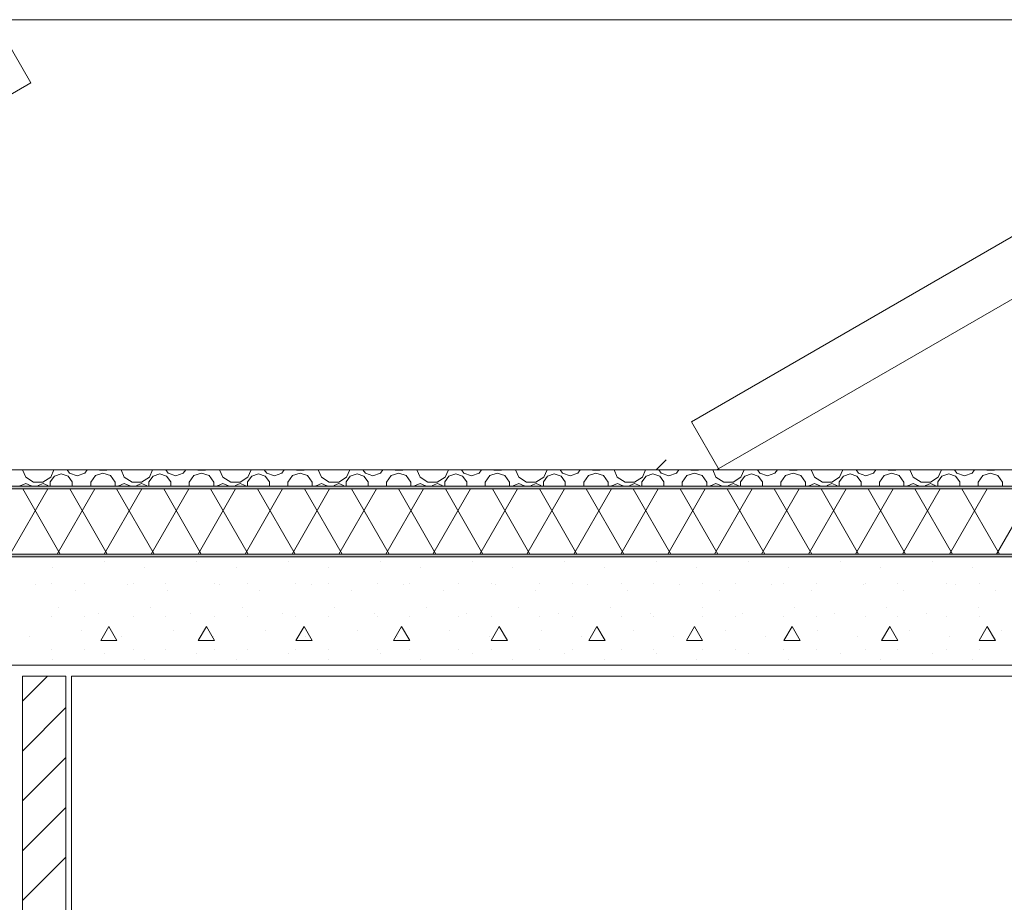
# Model space of a CAD drawing. Extents: x 2506129 to 2506520, y 4550998 to 4551331.
# Drawn here: x 2506177 to 2506179, y 4551108 to 4551110 of the extents above; entities that cross this region are included whole.
import ezdxf

# ---------------------------------------------------------------- set-up
doc = ezdxf.new("R2010")
doc.units = 0
doc.header["$MEASUREMENT"] = 0
doc.layers.get('0').update_dxf_attribs({"linetype": 'CONTINUOUS', "lineweight": 5})

# ---------------------------------------------------------------- blocks, each defined once
blk = doc.blocks.new('A$C71DD4CE7')
at = {"color": 5, "linetype": 'Continuous'}
for p, q in [((0.0003, 0.0887), (1.2321, 0.8)), ((0.0003, 0.0887), (1.2322, 0.8)), ((1.2321, 0.8), (1.2822, 0.7134)), ((0.0466, 0), (1.2822, 0.7134)), ((0.0515, 0), (0.0003, 0.0887))]:
    blk.add_line(p, q, dxfattribs=at)

msp = doc.modelspace()

# ---------------------------------------------------------------- hatches: boundary and pattern name
for points in [[(2506184.9124, 4551109.1239), (2506184.9124, 4551109.1289), (2506166.2373, 4551109.1289), (2506166.2373, 4551109.1239)], [(2506184.9124, 4551108.9989), (2506184.9124, 4551109.0039), (2506166.2373, 4551109.0039), (2506166.2373, 4551108.9989)]]:
    msp.add_hatch(color=7).paths.add_polyline_path(points, flags=0)

# ---------------------------------------------------------------- linework, layer by layer
at = {"color": 7}
for p, q in [((2506184.8874, 4551109.9889), (2506168.3886, 4551109.9889)), ((2506177.871, 4551109.1589), (2506177.8895, 4551109.1774)), ((2506166.2373, 4551109.1589), (2506184.9124, 4551109.1589)), ((2506175.0749, 4551109.1589), (2506177.6385, 4551109.1589)), ((2506176.7021, 4551109.1589), (2506176.7081, 4551109.1459)), ((2506176.7543, 4551109.1459), (2506176.7603, 4551109.1589)), ((2506176.7737, 4551109.1517), (2506176.7612, 4551109.1477)), ((2506176.7862, 4551109.1477), (2506176.7737, 4551109.1517)), ((2506176.7845, 4551109.1589), (2506176.789, 4551109.1528)), ((2506176.789, 4551109.1528), (2506176.803, 4551109.1483)), ((2506176.803, 4551109.1483), (2506176.817, 4551109.1528)), ((2506176.817, 4551109.1528), (2506176.8214, 4551109.1589)), ((2506176.8505, 4551109.153), (2506176.8366, 4551109.1485)), ((2506176.844, 4551109.1589), (2506176.8444, 4551109.1585)), ((2506176.8444, 4551109.1585), (2506176.8575, 4551109.1585)), ((2506176.8644, 4551109.1485), (2506176.8505, 4551109.153)), ((2506176.8575, 4551109.1585), (2506176.858, 4551109.1589)), ((2506176.8839, 4551109.1589), (2506176.8899, 4551109.1459)), ((2506176.9362, 4551109.1459), (2506176.9421, 4551109.1589)), ((2506176.9556, 4551109.1517), (2506176.9431, 4551109.1477)), ((2506176.9681, 4551109.1477), (2506176.9556, 4551109.1517)), ((2506176.9664, 4551109.1589), (2506176.9708, 4551109.1528)), ((2506176.9708, 4551109.1528), (2506176.9848, 4551109.1483)), ((2506176.9848, 4551109.1483), (2506176.9988, 4551109.1528)), ((2506176.9988, 4551109.1528), (2506177.0033, 4551109.1589)), ((2506177.0323, 4551109.153), (2506177.0184, 4551109.1485)), ((2506177.0258, 4551109.1589), (2506177.0263, 4551109.1585)), ((2506177.0263, 4551109.1585), (2506177.0394, 4551109.1585)), ((2506177.0462, 4551109.1485), (2506177.0323, 4551109.153)), ((2506177.0394, 4551109.1585), (2506177.0399, 4551109.1589)), ((2506177.0658, 4551109.1589), (2506177.0718, 4551109.1459)), ((2506177.118, 4551109.1459), (2506177.124, 4551109.1589)), ((2506177.1374, 4551109.1517), (2506177.1249, 4551109.1477)), ((2506177.15, 4551109.1477), (2506177.1374, 4551109.1517)), ((2506177.1482, 4551109.1589), (2506177.1527, 4551109.1528)), ((2506177.1527, 4551109.1528), (2506177.1667, 4551109.1483)), ((2506177.1667, 4551109.1483), (2506177.1807, 4551109.1528)), ((2506177.1807, 4551109.1528), (2506177.1851, 4551109.1589)), ((2506177.2142, 4551109.153), (2506177.2003, 4551109.1485)), ((2506177.2077, 4551109.1589), (2506177.2081, 4551109.1585)), ((2506177.2081, 4551109.1585), (2506177.2213, 4551109.1585)), ((2506177.2281, 4551109.1485), (2506177.2142, 4551109.153)), ((2506177.2213, 4551109.1585), (2506177.2217, 4551109.1589)), ((2506177.2477, 4551109.1589), (2506177.2536, 4551109.1459)), ((2506177.2999, 4551109.1459), (2506177.3058, 4551109.1589)), ((2506177.3193, 4551109.1517), (2506177.3068, 4551109.1477)), ((2506177.3318, 4551109.1477), (2506177.3193, 4551109.1517)), ((2506177.3301, 4551109.1589), (2506177.3345, 4551109.1528)), ((2506177.3345, 4551109.1528), (2506177.3485, 4551109.1483)), ((2506177.3485, 4551109.1483), (2506177.3626, 4551109.1528)), ((2506177.3626, 4551109.1528), (2506177.367, 4551109.1589)), ((2506177.396, 4551109.153), (2506177.3821, 4551109.1485)), ((2506177.3895, 4551109.1589), (2506177.39, 4551109.1585)), ((2506177.39, 4551109.1585), (2506177.4031, 4551109.1585)), ((2506177.4099, 4551109.1485), (2506177.396, 4551109.153)), ((2506177.4031, 4551109.1585), (2506177.4036, 4551109.1589)), ((2506177.4295, 4551109.1589), (2506177.4355, 4551109.1459)), ((2506177.4817, 4551109.1459), (2506177.4877, 4551109.1589)), ((2506177.5012, 4551109.1517), (2506177.4887, 4551109.1477)), ((2506177.5137, 4551109.1477), (2506177.5012, 4551109.1517)), ((2506177.5119, 4551109.1589), (2506177.5164, 4551109.1528)), ((2506177.5164, 4551109.1528), (2506177.5304, 4551109.1483)), ((2506177.5304, 4551109.1483), (2506177.5444, 4551109.1528)), ((2506177.5444, 4551109.1528), (2506177.5488, 4551109.1589)), ((2506177.5779, 4551109.153), (2506177.564, 4551109.1485)), ((2506177.5714, 4551109.1589), (2506177.5718, 4551109.1585)), ((2506177.5718, 4551109.1585), (2506177.585, 4551109.1585)), ((2506177.5918, 4551109.1485), (2506177.5779, 4551109.153)), ((2506177.585, 4551109.1585), (2506177.5854, 4551109.1589)), ((2506177.6114, 4551109.1589), (2506177.6173, 4551109.1459)), ((2506177.6385, 4551109.1589), (2506177.6395, 4551109.1589)), ((2506177.6395, 4551109.1589), (2506177.6385, 4551109.1589)), ((2506177.6395, 4551109.1589), (2506177.8895, 4551109.1589)), ((2506177.6636, 4551109.1459), (2506177.6696, 4551109.1589)), ((2506177.683, 4551109.1517), (2506177.6705, 4551109.1477)), ((2506177.6955, 4551109.1477), (2506177.683, 4551109.1517)), ((2506177.6938, 4551109.1589), (2506177.6982, 4551109.1528)), ((2506177.6982, 4551109.1528), (2506177.7122, 4551109.1483)), ((2506177.7122, 4551109.1483), (2506177.7263, 4551109.1528)), ((2506177.7263, 4551109.1528), (2506177.7307, 4551109.1589)), ((2506177.7597, 4551109.153), (2506177.7458, 4551109.1485)), ((2506177.7532, 4551109.1589), (2506177.7537, 4551109.1585)), ((2506177.7537, 4551109.1585), (2506177.7668, 4551109.1585)), ((2506177.7737, 4551109.1485), (2506177.7597, 4551109.153)), ((2506177.7668, 4551109.1585), (2506177.7673, 4551109.1589)), ((2506177.7932, 4551109.1589), (2506177.7992, 4551109.1459)), ((2506177.8454, 4551109.1459), (2506177.8514, 4551109.1589)), ((2506177.8649, 4551109.1517), (2506177.8524, 4551109.1477)), ((2506177.8774, 4551109.1477), (2506177.8649, 4551109.1517)), ((2506177.8757, 4551109.1589), (2506177.8801, 4551109.1528)), ((2506177.8801, 4551109.1528), (2506177.8941, 4551109.1483)), ((2506177.8895, 4551109.1589), (2506180.671, 4551109.1589)), ((2506177.8941, 4551109.1483), (2506177.9081, 4551109.1528)), ((2506177.9081, 4551109.1528), (2506177.9125, 4551109.1589)), ((2506177.9416, 4551109.153), (2506177.9277, 4551109.1485)), ((2506177.9351, 4551109.1589), (2506177.9356, 4551109.1585)), ((2506177.9356, 4551109.1585), (2506177.9487, 4551109.1585)), ((2506177.9555, 4551109.1485), (2506177.9416, 4551109.153)), ((2506177.9487, 4551109.1585), (2506177.9492, 4551109.1589)), ((2506177.9751, 4551109.1589), (2506177.981, 4551109.1459)), ((2506178.0273, 4551109.1459), (2506178.0333, 4551109.1589)), ((2506178.0467, 4551109.1517), (2506178.0342, 4551109.1477)), ((2506178.0592, 4551109.1477), (2506178.0467, 4551109.1517)), ((2506178.0575, 4551109.1589), (2506178.0619, 4551109.1528)), ((2506178.0619, 4551109.1528), (2506178.0759, 4551109.1483)), ((2506178.0759, 4551109.1483), (2506178.09, 4551109.1528)), ((2506178.09, 4551109.1528), (2506178.0944, 4551109.1589)), ((2506178.1235, 4551109.153), (2506178.1096, 4551109.1485)), ((2506178.1169, 4551109.1589), (2506178.1174, 4551109.1585)), ((2506178.1174, 4551109.1585), (2506178.1305, 4551109.1585)), ((2506178.1374, 4551109.1485), (2506178.1235, 4551109.153)), ((2506178.1305, 4551109.1585), (2506178.131, 4551109.1589)), ((2506178.1569, 4551109.1589), (2506178.1629, 4551109.1459)), ((2506178.2092, 4551109.1459), (2506178.2151, 4551109.1589)), ((2506178.2286, 4551109.1517), (2506178.2161, 4551109.1477)), ((2506178.2411, 4551109.1477), (2506178.2286, 4551109.1517)), ((2506178.2394, 4551109.1589), (2506178.2438, 4551109.1528)), ((2506178.2438, 4551109.1528), (2506178.2578, 4551109.1483)), ((2506178.2578, 4551109.1483), (2506178.2718, 4551109.1528)), ((2506178.2718, 4551109.1528), (2506178.2762, 4551109.1589)), ((2506178.3053, 4551109.153), (2506178.2914, 4551109.1485)), ((2506178.2988, 4551109.1589), (2506178.2993, 4551109.1585)), ((2506178.2993, 4551109.1585), (2506178.3124, 4551109.1585)), ((2506178.3192, 4551109.1485), (2506178.3053, 4551109.153)), ((2506178.3124, 4551109.1585), (2506178.3129, 4551109.1589)), ((2506178.3388, 4551109.1589), (2506178.3447, 4551109.1459)), ((2506178.391, 4551109.1459), (2506178.397, 4551109.1589)), ((2506178.4104, 4551109.1517), (2506178.3979, 4551109.1477)), ((2506178.4229, 4551109.1477), (2506178.4104, 4551109.1517)), ((2506178.4212, 4551109.1589), (2506178.4256, 4551109.1528)), ((2506178.4256, 4551109.1528), (2506178.4397, 4551109.1483)), ((2506178.4397, 4551109.1483), (2506178.4537, 4551109.1528)), ((2506178.4537, 4551109.1528), (2506178.4581, 4551109.1589)), ((2506178.4872, 4551109.153), (2506178.4733, 4551109.1485)), ((2506178.4806, 4551109.1589), (2506178.4811, 4551109.1585)), ((2506178.4811, 4551109.1585), (2506178.4942, 4551109.1585)), ((2506178.5011, 4551109.1485), (2506178.4872, 4551109.153)), ((2506178.4942, 4551109.1585), (2506178.4947, 4551109.1589)), ((2506176.7081, 4551109.1341), (2506176.698, 4551109.1299)), ((2506176.7081, 4551109.1459), (2506176.7226, 4551109.1365)), ((2506176.7182, 4551109.1299), (2506176.7081, 4551109.1341)), ((2506176.7226, 4551109.1365), (2506176.7398, 4551109.1365)), ((2506176.7401, 4551109.1341), (2506176.7312, 4551109.1305)), ((2506176.7398, 4551109.1365), (2506176.7543, 4551109.1459)), ((2506176.7489, 4551109.1305), (2506176.7401, 4551109.1341)), ((2506176.7612, 4551109.1477), (2506176.7535, 4551109.137)), ((2506176.7535, 4551109.137), (2506176.7535, 4551109.1289)), ((2506176.794, 4551109.137), (2506176.7862, 4551109.1477)), ((2506176.794, 4551109.1289), (2506176.794, 4551109.137)), ((2506176.8366, 4551109.1485), (2506176.828, 4551109.1367)), ((2506176.828, 4551109.1367), (2506176.828, 4551109.1289)), ((2506176.873, 4551109.1367), (2506176.8644, 4551109.1485)), ((2506176.873, 4551109.1289), (2506176.873, 4551109.1367)), ((2506176.89, 4551109.1341), (2506176.8799, 4551109.1299)), ((2506176.8899, 4551109.1459), (2506176.9044, 4551109.1365)), ((2506176.9001, 4551109.1299), (2506176.89, 4551109.1341)), ((2506176.9044, 4551109.1365), (2506176.9217, 4551109.1365)), ((2506176.9219, 4551109.1341), (2506176.913, 4551109.1305)), ((2506176.9217, 4551109.1365), (2506176.9362, 4551109.1459)), ((2506176.9308, 4551109.1305), (2506176.9219, 4551109.1341)), ((2506176.9431, 4551109.1477), (2506176.9354, 4551109.137)), ((2506176.9354, 4551109.137), (2506176.9354, 4551109.1289)), ((2506176.9758, 4551109.137), (2506176.9681, 4551109.1477)), ((2506176.9758, 4551109.1289), (2506176.9758, 4551109.137)), ((2506177.0184, 4551109.1485), (2506177.0098, 4551109.1367)), ((2506177.0098, 4551109.1367), (2506177.0098, 4551109.1289)), ((2506177.0548, 4551109.1367), (2506177.0462, 4551109.1485)), ((2506177.0548, 4551109.1289), (2506177.0548, 4551109.1367)), ((2506177.0718, 4551109.1341), (2506177.0617, 4551109.1299)), ((2506177.0718, 4551109.1459), (2506177.0863, 4551109.1365)), ((2506177.082, 4551109.1299), (2506177.0718, 4551109.1341)), ((2506177.0863, 4551109.1365), (2506177.1035, 4551109.1365)), ((2506177.1038, 4551109.1341), (2506177.0949, 4551109.1305)), ((2506177.1035, 4551109.1365), (2506177.118, 4551109.1459)), ((2506177.1126, 4551109.1305), (2506177.1038, 4551109.1341)), ((2506177.1249, 4551109.1477), (2506177.1172, 4551109.137)), ((2506177.1172, 4551109.137), (2506177.1172, 4551109.1289)), ((2506177.1577, 4551109.137), (2506177.15, 4551109.1477)), ((2506177.1577, 4551109.1289), (2506177.1577, 4551109.137)), ((2506177.2003, 4551109.1485), (2506177.1917, 4551109.1367)), ((2506177.1917, 4551109.1367), (2506177.1917, 4551109.1289)), ((2506177.2367, 4551109.1367), (2506177.2281, 4551109.1485)), ((2506177.2367, 4551109.1289), (2506177.2367, 4551109.1367)), ((2506177.2537, 4551109.1341), (2506177.2436, 4551109.1299)), ((2506177.2536, 4551109.1459), (2506177.2681, 4551109.1365)), ((2506177.2638, 4551109.1299), (2506177.2537, 4551109.1341)), ((2506177.2681, 4551109.1365), (2506177.2854, 4551109.1365)), ((2506177.2856, 4551109.1341), (2506177.2768, 4551109.1305)), ((2506177.2854, 4551109.1365), (2506177.2999, 4551109.1459)), ((2506177.2945, 4551109.1305), (2506177.2856, 4551109.1341)), ((2506177.3068, 4551109.1477), (2506177.2991, 4551109.137)), ((2506177.2991, 4551109.137), (2506177.2991, 4551109.1289)), ((2506177.3395, 4551109.137), (2506177.3318, 4551109.1477)), ((2506177.3395, 4551109.1289), (2506177.3395, 4551109.137)), ((2506177.3821, 4551109.1485), (2506177.3735, 4551109.1367)), ((2506177.3735, 4551109.1367), (2506177.3735, 4551109.1289)), ((2506177.4185, 4551109.1367), (2506177.4099, 4551109.1485)), ((2506177.4185, 4551109.1289), (2506177.4185, 4551109.1367)), ((2506177.4356, 4551109.1341), (2506177.4254, 4551109.1299)), ((2506177.4355, 4551109.1459), (2506177.45, 4551109.1365)), ((2506177.4457, 4551109.1299), (2506177.4356, 4551109.1341)), ((2506177.45, 4551109.1365), (2506177.4672, 4551109.1365)), ((2506177.4675, 4551109.1341), (2506177.4586, 4551109.1305)), ((2506177.4672, 4551109.1365), (2506177.4817, 4551109.1459)), ((2506177.4763, 4551109.1305), (2506177.4675, 4551109.1341)), ((2506177.4887, 4551109.1477), (2506177.4809, 4551109.137)), ((2506177.4809, 4551109.137), (2506177.4809, 4551109.1289)), ((2506177.5214, 4551109.137), (2506177.5137, 4551109.1477)), ((2506177.5214, 4551109.1289), (2506177.5214, 4551109.137)), ((2506177.564, 4551109.1485), (2506177.5554, 4551109.1367)), ((2506177.5554, 4551109.1367), (2506177.5554, 4551109.1289)), ((2506177.6004, 4551109.1367), (2506177.5918, 4551109.1485)), ((2506177.6004, 4551109.1289), (2506177.6004, 4551109.1367)), ((2506177.6174, 4551109.1341), (2506177.6073, 4551109.1299)), ((2506177.6173, 4551109.1459), (2506177.6318, 4551109.1365)), ((2506177.6275, 4551109.1299), (2506177.6174, 4551109.1341)), ((2506177.6318, 4551109.1365), (2506177.6491, 4551109.1365)), ((2506177.6493, 4551109.1341), (2506177.6405, 4551109.1305)), ((2506177.6491, 4551109.1365), (2506177.6636, 4551109.1459)), ((2506177.6582, 4551109.1305), (2506177.6493, 4551109.1341)), ((2506177.6705, 4551109.1477), (2506177.6628, 4551109.137)), ((2506177.6628, 4551109.137), (2506177.6628, 4551109.1289)), ((2506177.7032, 4551109.137), (2506177.6955, 4551109.1477)), ((2506177.7032, 4551109.1289), (2506177.7032, 4551109.137)), ((2506177.7458, 4551109.1485), (2506177.7373, 4551109.1367)), ((2506177.7373, 4551109.1367), (2506177.7373, 4551109.1289)), ((2506177.7822, 4551109.1367), (2506177.7737, 4551109.1485)), ((2506177.7822, 4551109.1289), (2506177.7822, 4551109.1367)), ((2506177.7993, 4551109.1341), (2506177.7892, 4551109.1299)), ((2506177.7992, 4551109.1459), (2506177.8137, 4551109.1365)), ((2506177.8094, 4551109.1299), (2506177.7993, 4551109.1341)), ((2506177.8137, 4551109.1365), (2506177.8309, 4551109.1365)), ((2506177.8312, 4551109.1341), (2506177.8223, 4551109.1305)), ((2506177.8309, 4551109.1365), (2506177.8454, 4551109.1459)), ((2506177.84, 4551109.1305), (2506177.8312, 4551109.1341)), ((2506177.8524, 4551109.1477), (2506177.8446, 4551109.137)), ((2506177.8446, 4551109.137), (2506177.8446, 4551109.1289)), ((2506177.8851, 4551109.137), (2506177.8774, 4551109.1477)), ((2506177.8851, 4551109.1289), (2506177.8851, 4551109.137)), ((2506177.9277, 4551109.1485), (2506177.9191, 4551109.1367)), ((2506177.9191, 4551109.1367), (2506177.9191, 4551109.1289)), ((2506177.9641, 4551109.1367), (2506177.9555, 4551109.1485)), ((2506177.9641, 4551109.1289), (2506177.9641, 4551109.1367)), ((2506177.9811, 4551109.1341), (2506177.971, 4551109.1299)), ((2506177.981, 4551109.1459), (2506177.9955, 4551109.1365)), ((2506177.9912, 4551109.1299), (2506177.9811, 4551109.1341)), ((2506177.9955, 4551109.1365), (2506178.0128, 4551109.1365)), ((2506178.013, 4551109.1341), (2506178.0042, 4551109.1305)), ((2506178.0128, 4551109.1365), (2506178.0273, 4551109.1459)), ((2506178.0219, 4551109.1305), (2506178.013, 4551109.1341)), ((2506178.0342, 4551109.1477), (2506178.0265, 4551109.137)), ((2506178.0265, 4551109.137), (2506178.0265, 4551109.1289)), ((2506178.067, 4551109.137), (2506178.0592, 4551109.1477)), ((2506178.067, 4551109.1289), (2506178.067, 4551109.137)), ((2506178.1096, 4551109.1485), (2506178.101, 4551109.1367)), ((2506178.101, 4551109.1367), (2506178.101, 4551109.1289)), ((2506178.146, 4551109.1367), (2506178.1374, 4551109.1485)), ((2506178.146, 4551109.1289), (2506178.146, 4551109.1367)), ((2506178.163, 4551109.1341), (2506178.1529, 4551109.1299)), ((2506178.1629, 4551109.1459), (2506178.1774, 4551109.1365)), ((2506178.1731, 4551109.1299), (2506178.163, 4551109.1341)), ((2506178.1774, 4551109.1365), (2506178.1946, 4551109.1365)), ((2506178.1949, 4551109.1341), (2506178.186, 4551109.1305)), ((2506178.1946, 4551109.1365), (2506178.2092, 4551109.1459)), ((2506178.2038, 4551109.1305), (2506178.1949, 4551109.1341)), ((2506178.2161, 4551109.1477), (2506178.2083, 4551109.137)), ((2506178.2083, 4551109.137), (2506178.2083, 4551109.1289)), ((2506178.2488, 4551109.137), (2506178.2411, 4551109.1477)), ((2506178.2488, 4551109.1289), (2506178.2488, 4551109.137)), ((2506178.2914, 4551109.1485), (2506178.2828, 4551109.1367)), ((2506178.2828, 4551109.1367), (2506178.2828, 4551109.1289)), ((2506178.3278, 4551109.1367), (2506178.3192, 4551109.1485)), ((2506178.3278, 4551109.1289), (2506178.3278, 4551109.1367)), ((2506178.3448, 4551109.1341), (2506178.3347, 4551109.1299)), ((2506178.3447, 4551109.1459), (2506178.3593, 4551109.1365)), ((2506178.3549, 4551109.1299), (2506178.3448, 4551109.1341)), ((2506178.3593, 4551109.1365), (2506178.3765, 4551109.1365)), ((2506178.3767, 4551109.1341), (2506178.3679, 4551109.1305)), ((2506178.3765, 4551109.1365), (2506178.391, 4551109.1459)), ((2506178.3856, 4551109.1305), (2506178.3767, 4551109.1341)), ((2506178.3979, 4551109.1477), (2506178.3902, 4551109.137)), ((2506178.3902, 4551109.137), (2506178.3902, 4551109.1289)), ((2506178.4307, 4551109.137), (2506178.4229, 4551109.1477)), ((2506178.4307, 4551109.1289), (2506178.4307, 4551109.137)), ((2506178.4733, 4551109.1485), (2506178.4647, 4551109.1367)), ((2506178.4647, 4551109.1367), (2506178.4647, 4551109.1289)), ((2506178.5097, 4551109.1367), (2506178.5011, 4551109.1485)), ((2506178.5097, 4551109.1289), (2506178.5097, 4551109.1367)), ((2506166.2373, 4551109.1289), (2506184.9124, 4551109.1289)), ((2506166.2373, 4551109.1289), (2506184.9124, 4551109.1289)), ((2506166.2373, 4551109.1239), (2506184.9124, 4551109.1239)), ((2506166.2373, 4551109.1239), (2506184.9124, 4551109.1239)), ((2506176.6796, 4551109.0039), (2506176.7489, 4551109.1239)), ((2506176.698, 4551109.1299), (2506176.6976, 4551109.1289)), ((2506176.772, 4551109.0039), (2506176.7027, 4551109.1239)), ((2506176.7187, 4551109.1289), (2506176.7182, 4551109.1299)), ((2506176.7312, 4551109.1305), (2506176.7306, 4551109.1289)), ((2506176.7496, 4551109.1289), (2506176.7489, 4551109.1305)), ((2506176.7663, 4551109.0039), (2506176.8355, 4551109.1239)), ((2506176.8586, 4551109.0039), (2506176.7893, 4551109.1239)), ((2506176.8529, 4551109.0039), (2506176.9221, 4551109.1239)), ((2506176.9452, 4551109.0039), (2506176.8759, 4551109.1239)), ((2506176.8799, 4551109.1299), (2506176.8795, 4551109.1289)), ((2506176.9005, 4551109.1289), (2506176.9001, 4551109.1299)), ((2506176.913, 4551109.1305), (2506176.9124, 4551109.1289)), ((2506176.9314, 4551109.1289), (2506176.9308, 4551109.1305)), ((2506176.9395, 4551109.0039), (2506177.0087, 4551109.1239)), ((2506177.0318, 4551109.0039), (2506176.9626, 4551109.1239)), ((2506177.0261, 4551109.0039), (2506177.0953, 4551109.1239)), ((2506177.1184, 4551109.0039), (2506177.0492, 4551109.1239)), ((2506177.0617, 4551109.1299), (2506177.0613, 4551109.1289)), ((2506177.0824, 4551109.1289), (2506177.082, 4551109.1299)), ((2506177.0949, 4551109.1305), (2506177.0943, 4551109.1289)), ((2506177.1133, 4551109.1289), (2506177.1126, 4551109.1305)), ((2506177.1127, 4551109.0039), (2506177.1819, 4551109.1239)), ((2506177.205, 4551109.0039), (2506177.1358, 4551109.1239)), ((2506177.1993, 4551109.0039), (2506177.2685, 4551109.1239)), ((2506177.2916, 4551109.0039), (2506177.2224, 4551109.1239)), ((2506177.2436, 4551109.1299), (2506177.2432, 4551109.1289)), ((2506177.2642, 4551109.1289), (2506177.2638, 4551109.1299)), ((2506177.2768, 4551109.1305), (2506177.2761, 4551109.1289)), ((2506177.2859, 4551109.0039), (2506177.3551, 4551109.1239)), ((2506177.2951, 4551109.1289), (2506177.2945, 4551109.1305)), ((2506177.3782, 4551109.0039), (2506177.309, 4551109.1239)), ((2506177.3725, 4551109.0039), (2506177.4418, 4551109.1239)), ((2506177.4648, 4551109.0039), (2506177.3956, 4551109.1239)), ((2506177.4254, 4551109.1299), (2506177.425, 4551109.1289)), ((2506177.4461, 4551109.1289), (2506177.4457, 4551109.1299)), ((2506177.4586, 4551109.1305), (2506177.458, 4551109.1289)), ((2506177.4591, 4551109.0039), (2506177.5284, 4551109.1239)), ((2506177.477, 4551109.1289), (2506177.4763, 4551109.1305)), ((2506177.5514, 4551109.0039), (2506177.4822, 4551109.1239)), ((2506177.5457, 4551109.0039), (2506177.615, 4551109.1239)), ((2506177.6381, 4551109.0039), (2506177.5688, 4551109.1239)), ((2506177.6073, 4551109.1299), (2506177.6069, 4551109.1289)), ((2506177.6279, 4551109.1289), (2506177.6275, 4551109.1299)), ((2506177.6323, 4551109.0039), (2506177.7016, 4551109.1239)), ((2506177.6405, 4551109.1305), (2506177.6398, 4551109.1289)), ((2506177.7247, 4551109.0039), (2506177.6554, 4551109.1239)), ((2506177.6588, 4551109.1289), (2506177.6582, 4551109.1305)), ((2506177.7189, 4551109.0039), (2506177.7882, 4551109.1239)), ((2506177.8113, 4551109.0039), (2506177.742, 4551109.1239)), ((2506177.7892, 4551109.1299), (2506177.7887, 4551109.1289)), ((2506177.8055, 4551109.0039), (2506177.8748, 4551109.1239)), ((2506177.8098, 4551109.1289), (2506177.8094, 4551109.1299)), ((2506177.8223, 4551109.1305), (2506177.8217, 4551109.1289)), ((2506177.8979, 4551109.0039), (2506177.8286, 4551109.1239)), ((2506177.8407, 4551109.1289), (2506177.84, 4551109.1305)), ((2506177.8921, 4551109.0039), (2506177.9614, 4551109.1239)), ((2506177.9845, 4551109.0039), (2506177.9152, 4551109.1239)), ((2506177.971, 4551109.1299), (2506177.9706, 4551109.1289)), ((2506177.9787, 4551109.0039), (2506178.048, 4551109.1239)), ((2506177.9916, 4551109.1289), (2506177.9912, 4551109.1299)), ((2506178.0711, 4551109.0039), (2506178.0018, 4551109.1239)), ((2506178.0042, 4551109.1305), (2506178.0035, 4551109.1289)), ((2506178.0225, 4551109.1289), (2506178.0219, 4551109.1305)), ((2506178.0653, 4551109.0039), (2506178.1346, 4551109.1239)), ((2506178.1577, 4551109.0039), (2506178.0884, 4551109.1239)), ((2506178.1519, 4551109.0039), (2506178.2212, 4551109.1239)), ((2506178.1529, 4551109.1299), (2506178.1525, 4551109.1289)), ((2506178.1735, 4551109.1289), (2506178.1731, 4551109.1299)), ((2506178.2443, 4551109.0039), (2506178.175, 4551109.1239)), ((2506178.186, 4551109.1305), (2506178.1854, 4551109.1289)), ((2506178.2044, 4551109.1289), (2506178.2038, 4551109.1305)), ((2506178.2385, 4551109.0039), (2506178.3078, 4551109.1239)), ((2506178.3309, 4551109.0039), (2506178.2616, 4551109.1239)), ((2506178.3251, 4551109.0039), (2506178.3944, 4551109.1239)), ((2506178.3347, 4551109.1299), (2506178.3343, 4551109.1289)), ((2506178.4175, 4551109.0039), (2506178.3482, 4551109.1239)), ((2506178.3553, 4551109.1289), (2506178.3549, 4551109.1299)), ((2506178.3679, 4551109.1305), (2506178.3672, 4551109.1289)), ((2506178.3862, 4551109.1289), (2506178.3856, 4551109.1305)), ((2506178.4117, 4551109.0039), (2506178.481, 4551109.1239)), ((2506178.5041, 4551109.0039), (2506178.4348, 4551109.1239)), ((2506178.4983, 4551109.0039), (2506178.5676, 4551109.1239)), ((2506166.2373, 4551109.0039), (2506184.9124, 4551109.0039)), ((2506166.2373, 4551109.0039), (2506184.9124, 4551109.0039)), ((2506166.2373, 4551108.9989), (2506184.9124, 4551108.9989)), ((2506166.2373, 4551108.9989), (2506184.9124, 4551108.9989)), ((2506176.8535, 4551108.9899), (2506176.8535, 4551108.9899)), ((2506177.0232, 4551108.9899), (2506177.0232, 4551108.9899)), ((2506177.1929, 4551108.9899), (2506177.1929, 4551108.9899)), ((2506177.3626, 4551108.9899), (2506177.3626, 4551108.9899)), ((2506177.5323, 4551108.9899), (2506177.5323, 4551108.9899)), ((2506177.702, 4551108.9899), (2506177.702, 4551108.9899)), ((2506177.8717, 4551108.9899), (2506177.8717, 4551108.9899)), ((2506178.0414, 4551108.9899), (2506178.0414, 4551108.9899)), ((2506178.2111, 4551108.9899), (2506178.2111, 4551108.9899)), ((2506178.3808, 4551108.9899), (2506178.3808, 4551108.9899)), ((2506176.758, 4551108.9793), (2506176.758, 4551108.9793)), ((2506176.9277, 4551108.9793), (2506176.9277, 4551108.9793)), ((2506177.0974, 4551108.9793), (2506177.0974, 4551108.9793)), ((2506177.2671, 4551108.9793), (2506177.2671, 4551108.9793)), ((2506177.4368, 4551108.9793), (2506177.4368, 4551108.9793)), ((2506177.6066, 4551108.9793), (2506177.6066, 4551108.9793)), ((2506177.7763, 4551108.9793), (2506177.7763, 4551108.9793)), ((2506177.946, 4551108.9793), (2506177.946, 4551108.9793)), ((2506178.1157, 4551108.9793), (2506178.1157, 4551108.9793)), ((2506178.2854, 4551108.9793), (2506178.2854, 4551108.9793)), ((2506178.4551, 4551108.9793), (2506178.4551, 4551108.9793)), ((2506176.7262, 4551108.9475), (2506176.7262, 4551108.9475)), ((2506176.7565, 4551108.9489), (2506176.7565, 4551108.9489)), ((2506176.8005, 4551108.9369), (2506176.8005, 4551108.9369)), ((2506176.8165, 4551108.9489), (2506176.8165, 4551108.9489)), ((2506176.8959, 4551108.9475), (2506176.8959, 4551108.9475)), ((2506176.9065, 4551108.9489), (2506176.9065, 4551108.9489)), ((2506176.9665, 4551108.9489), (2506176.9665, 4551108.9489)), ((2506176.9702, 4551108.9369), (2506176.9702, 4551108.9369)), ((2506177.0565, 4551108.9489), (2506177.0565, 4551108.9489)), ((2506177.0656, 4551108.9475), (2506177.0656, 4551108.9475)), ((2506177.1165, 4551108.9489), (2506177.1165, 4551108.9489)), ((2506177.1399, 4551108.9369), (2506177.1399, 4551108.9369)), ((2506177.2065, 4551108.9489), (2506177.2065, 4551108.9489)), ((2506177.2353, 4551108.9475), (2506177.2353, 4551108.9475)), ((2506177.2665, 4551108.9489), (2506177.2665, 4551108.9489)), ((2506177.3096, 4551108.9369), (2506177.3096, 4551108.9369)), ((2506177.3565, 4551108.9489), (2506177.3565, 4551108.9489)), ((2506177.405, 4551108.9475), (2506177.405, 4551108.9475)), ((2506177.4165, 4551108.9489), (2506177.4165, 4551108.9489)), ((2506177.4793, 4551108.9369), (2506177.4793, 4551108.9369)), ((2506177.5065, 4551108.9489), (2506177.5065, 4551108.9489)), ((2506177.5665, 4551108.9489), (2506177.5665, 4551108.9489)), ((2506177.5747, 4551108.9475), (2506177.5747, 4551108.9475)), ((2506177.649, 4551108.9369), (2506177.649, 4551108.9369)), ((2506177.6565, 4551108.9489), (2506177.6565, 4551108.9489)), ((2506177.7165, 4551108.9489), (2506177.7165, 4551108.9489)), ((2506177.7444, 4551108.9475), (2506177.7444, 4551108.9475)), ((2506177.8065, 4551108.9489), (2506177.8065, 4551108.9489)), ((2506177.8187, 4551108.9369), (2506177.8187, 4551108.9369)), ((2506177.8665, 4551108.9489), (2506177.8665, 4551108.9489)), ((2506177.9141, 4551108.9475), (2506177.9141, 4551108.9475)), ((2506177.9565, 4551108.9489), (2506177.9565, 4551108.9489)), ((2506177.9884, 4551108.9369), (2506177.9884, 4551108.9369)), ((2506178.0165, 4551108.9489), (2506178.0165, 4551108.9489)), ((2506178.0839, 4551108.9475), (2506178.0839, 4551108.9475)), ((2506178.1065, 4551108.9489), (2506178.1065, 4551108.9489)), ((2506178.1581, 4551108.9369), (2506178.1581, 4551108.9369)), ((2506178.1665, 4551108.9489), (2506178.1665, 4551108.9489)), ((2506178.2536, 4551108.9475), (2506178.2536, 4551108.9475)), ((2506178.2565, 4551108.9489), (2506178.2565, 4551108.9489)), ((2506178.3165, 4551108.9489), (2506178.3165, 4551108.9489)), ((2506178.3278, 4551108.9369), (2506178.3278, 4551108.9369)), ((2506178.4065, 4551108.9489), (2506178.4065, 4551108.9489)), ((2506178.4233, 4551108.9475), (2506178.4233, 4551108.9475)), ((2506178.4665, 4551108.9489), (2506178.4665, 4551108.9489)), ((2506178.4975, 4551108.9369), (2506178.4975, 4551108.9369)), ((2506176.7686, 4551108.9051), (2506176.7686, 4551108.9051)), ((2506176.9383, 4551108.9051), (2506176.9383, 4551108.9051)), ((2506177.108, 4551108.9051), (2506177.108, 4551108.9051)), ((2506177.2777, 4551108.9051), (2506177.2777, 4551108.9051)), ((2506177.4475, 4551108.9051), (2506177.4475, 4551108.9051)), ((2506177.6172, 4551108.9051), (2506177.6172, 4551108.9051)), ((2506177.7869, 4551108.9051), (2506177.7869, 4551108.9051)), ((2506177.9566, 4551108.9051), (2506177.9566, 4551108.9051)), ((2506178.1263, 4551108.9051), (2506178.1263, 4551108.9051)), ((2506178.296, 4551108.9051), (2506178.296, 4551108.9051)), ((2506178.4657, 4551108.9051), (2506178.4657, 4551108.9051)), ((2506176.7565, 4551108.8889), (2506176.7565, 4551108.8889)), ((2506176.8165, 4551108.8889), (2506176.8165, 4551108.8889)), ((2506176.8429, 4551108.8945), (2506176.8429, 4551108.8945)), ((2506176.9065, 4551108.8889), (2506176.9065, 4551108.8889)), ((2506176.9665, 4551108.8889), (2506176.9665, 4551108.8889)), ((2506177.0126, 4551108.8945), (2506177.0126, 4551108.8945)), ((2506177.0565, 4551108.8889), (2506177.0565, 4551108.8889)), ((2506177.1165, 4551108.8889), (2506177.1165, 4551108.8889)), ((2506177.1823, 4551108.8945), (2506177.1823, 4551108.8945)), ((2506177.2065, 4551108.8889), (2506177.2065, 4551108.8889)), ((2506177.2665, 4551108.8889), (2506177.2665, 4551108.8889)), ((2506177.352, 4551108.8945), (2506177.352, 4551108.8945)), ((2506177.3565, 4551108.8889), (2506177.3565, 4551108.8889)), ((2506177.4165, 4551108.8889), (2506177.4165, 4551108.8889)), ((2506177.5065, 4551108.8889), (2506177.5065, 4551108.8889)), ((2506177.5217, 4551108.8945), (2506177.5217, 4551108.8945)), ((2506177.5665, 4551108.8889), (2506177.5665, 4551108.8889)), ((2506177.6565, 4551108.8889), (2506177.6565, 4551108.8889)), ((2506177.6914, 4551108.8945), (2506177.6914, 4551108.8945)), ((2506177.7165, 4551108.8889), (2506177.7165, 4551108.8889)), ((2506177.8065, 4551108.8889), (2506177.8065, 4551108.8889)), ((2506177.8611, 4551108.8945), (2506177.8611, 4551108.8945)), ((2506177.8665, 4551108.8889), (2506177.8665, 4551108.8889)), ((2506177.9565, 4551108.8889), (2506177.9565, 4551108.8889)), ((2506178.0165, 4551108.8889), (2506178.0165, 4551108.8889)), ((2506178.0308, 4551108.8945), (2506178.0308, 4551108.8945)), ((2506178.1065, 4551108.8889), (2506178.1065, 4551108.8889)), ((2506178.1665, 4551108.8889), (2506178.1665, 4551108.8889)), ((2506178.2005, 4551108.8945), (2506178.2005, 4551108.8945)), ((2506178.2565, 4551108.8889), (2506178.2565, 4551108.8889)), ((2506178.3165, 4551108.8889), (2506178.3165, 4551108.8889)), ((2506178.3702, 4551108.8945), (2506178.3702, 4551108.8945)), ((2506178.4065, 4551108.8889), (2506178.4065, 4551108.8889)), ((2506178.4665, 4551108.8889), (2506178.4665, 4551108.8889)), ((2506176.8111, 4551108.8627), (2506176.8111, 4551108.8627)), ((2506176.8465, 4551108.8445), (2506176.8615, 4551108.8705)), ((2506176.8765, 4551108.8445), (2506176.8615, 4551108.8705)), ((2506176.9808, 4551108.8627), (2506176.9808, 4551108.8627)), ((2506177.0265, 4551108.8445), (2506177.0415, 4551108.8705)), ((2506177.0565, 4551108.8445), (2506177.0415, 4551108.8705)), ((2506177.1505, 4551108.8627), (2506177.1505, 4551108.8627)), ((2506177.2065, 4551108.8445), (2506177.2215, 4551108.8705)), ((2506177.2365, 4551108.8445), (2506177.2215, 4551108.8705)), ((2506177.3202, 4551108.8627), (2506177.3202, 4551108.8627)), ((2506177.3865, 4551108.8445), (2506177.4015, 4551108.8705)), ((2506177.4165, 4551108.8445), (2506177.4015, 4551108.8705)), ((2506177.4899, 4551108.8627), (2506177.4899, 4551108.8627)), ((2506177.5665, 4551108.8445), (2506177.5815, 4551108.8705)), ((2506177.5965, 4551108.8445), (2506177.5815, 4551108.8705)), ((2506177.6596, 4551108.8627), (2506177.6596, 4551108.8627)), ((2506177.7465, 4551108.8445), (2506177.7615, 4551108.8705)), ((2506177.7765, 4551108.8445), (2506177.7615, 4551108.8705)), ((2506177.8293, 4551108.8627), (2506177.8293, 4551108.8627)), ((2506177.9265, 4551108.8445), (2506177.9415, 4551108.8705)), ((2506177.9565, 4551108.8445), (2506177.9415, 4551108.8705)), ((2506177.999, 4551108.8627), (2506177.999, 4551108.8627)), ((2506178.1065, 4551108.8445), (2506178.1215, 4551108.8705)), ((2506178.1365, 4551108.8445), (2506178.1215, 4551108.8705)), ((2506178.1687, 4551108.8627), (2506178.1687, 4551108.8627)), ((2506178.2865, 4551108.8445), (2506178.3015, 4551108.8705)), ((2506178.3165, 4551108.8445), (2506178.3015, 4551108.8705)), ((2506178.3384, 4551108.8627), (2506178.3384, 4551108.8627)), ((2506178.4665, 4551108.8445), (2506178.4815, 4551108.8705)), ((2506178.4965, 4551108.8445), (2506178.4815, 4551108.8705)), ((2506178.5081, 4551108.8627), (2506178.5081, 4551108.8627)), ((2506176.7156, 4551108.852), (2506176.7156, 4551108.852)), ((2506176.8465, 4551108.8445), (2506176.8765, 4551108.8445)), ((2506176.8853, 4551108.852), (2506176.8853, 4551108.852)), ((2506177.0265, 4551108.8445), (2506177.0565, 4551108.8445)), ((2506177.055, 4551108.852), (2506177.055, 4551108.852)), ((2506177.2065, 4551108.8445), (2506177.2365, 4551108.8445)), ((2506177.2247, 4551108.852), (2506177.2247, 4551108.852)), ((2506177.3865, 4551108.8445), (2506177.4165, 4551108.8445)), ((2506177.3944, 4551108.852), (2506177.3944, 4551108.852)), ((2506177.5641, 4551108.852), (2506177.5641, 4551108.852)), ((2506177.5665, 4551108.8445), (2506177.5965, 4551108.8445)), ((2506177.7338, 4551108.852), (2506177.7338, 4551108.852)), ((2506177.7465, 4551108.8445), (2506177.7765, 4551108.8445)), ((2506177.9035, 4551108.852), (2506177.9035, 4551108.852)), ((2506177.9265, 4551108.8445), (2506177.9565, 4551108.8445)), ((2506178.0732, 4551108.852), (2506178.0732, 4551108.852)), ((2506178.1065, 4551108.8445), (2506178.1365, 4551108.8445)), ((2506178.243, 4551108.852), (2506178.243, 4551108.852)), ((2506178.2865, 4551108.8445), (2506178.3165, 4551108.8445)), ((2506178.4127, 4551108.852), (2506178.4127, 4551108.852)), ((2506178.4665, 4551108.8445), (2506178.4965, 4551108.8445)), ((2506176.7565, 4551108.8289), (2506176.7565, 4551108.8289)), ((2506176.8165, 4551108.8289), (2506176.8165, 4551108.8289)), ((2506176.9065, 4551108.8289), (2506176.9065, 4551108.8289)), ((2506176.9665, 4551108.8289), (2506176.9665, 4551108.8289)), ((2506177.0565, 4551108.8289), (2506177.0565, 4551108.8289)), ((2506177.1165, 4551108.8289), (2506177.1165, 4551108.8289)), ((2506177.2065, 4551108.8289), (2506177.2065, 4551108.8289)), ((2506177.2665, 4551108.8289), (2506177.2665, 4551108.8289)), ((2506177.3565, 4551108.8289), (2506177.3565, 4551108.8289)), ((2506177.4165, 4551108.8289), (2506177.4165, 4551108.8289)), ((2506177.5065, 4551108.8289), (2506177.5065, 4551108.8289)), ((2506177.5665, 4551108.8289), (2506177.5665, 4551108.8289)), ((2506177.6565, 4551108.8289), (2506177.6565, 4551108.8289)), ((2506177.7165, 4551108.8289), (2506177.7165, 4551108.8289)), ((2506177.8065, 4551108.8289), (2506177.8065, 4551108.8289)), ((2506177.8665, 4551108.8289), (2506177.8665, 4551108.8289)), ((2506177.9565, 4551108.8289), (2506177.9565, 4551108.8289)), ((2506178.0165, 4551108.8289), (2506178.0165, 4551108.8289)), ((2506178.1065, 4551108.8289), (2506178.1065, 4551108.8289)), ((2506178.1665, 4551108.8289), (2506178.1665, 4551108.8289)), ((2506178.2565, 4551108.8289), (2506178.2565, 4551108.8289)), ((2506178.3165, 4551108.8289), (2506178.3165, 4551108.8289)), ((2506178.4065, 4551108.8289), (2506178.4065, 4551108.8289)), ((2506178.4665, 4551108.8289), (2506178.4665, 4551108.8289)), ((2506176.758, 4551108.8096), (2506176.758, 4551108.8096)), ((2506176.8535, 4551108.8202), (2506176.8535, 4551108.8202)), ((2506176.9277, 4551108.8096), (2506176.9277, 4551108.8096)), ((2506177.0232, 4551108.8202), (2506177.0232, 4551108.8202)), ((2506177.0974, 4551108.8096), (2506177.0974, 4551108.8096)), ((2506177.1929, 4551108.8202), (2506177.1929, 4551108.8202)), ((2506177.2671, 4551108.8096), (2506177.2671, 4551108.8096)), ((2506177.3626, 4551108.8202), (2506177.3626, 4551108.8202)), ((2506177.4368, 4551108.8096), (2506177.4368, 4551108.8096)), ((2506177.5323, 4551108.8202), (2506177.5323, 4551108.8202)), ((2506177.6066, 4551108.8096), (2506177.6066, 4551108.8096)), ((2506177.702, 4551108.8202), (2506177.702, 4551108.8202)), ((2506177.7763, 4551108.8096), (2506177.7763, 4551108.8096)), ((2506177.8717, 4551108.8202), (2506177.8717, 4551108.8202)), ((2506177.946, 4551108.8096), (2506177.946, 4551108.8096)), ((2506178.0414, 4551108.8202), (2506178.0414, 4551108.8202)), ((2506178.1157, 4551108.8096), (2506178.1157, 4551108.8096)), ((2506178.2111, 4551108.8202), (2506178.2111, 4551108.8202)), ((2506178.2854, 4551108.8096), (2506178.2854, 4551108.8096)), ((2506178.3808, 4551108.8202), (2506178.3808, 4551108.8202)), ((2506178.4551, 4551108.8096), (2506178.4551, 4551108.8096)), ((2506166.2373, 4551108.7989), (2506184.9124, 4551108.7989)), ((2506166.7874, 4551108.7989), (2506184.4974, 4551108.7989)), ((2506176.7024, 4551108.7328), (2506176.7486, 4551108.7789)), ((2506176.7024, 4551108.7789), (2506176.7824, 4551108.7789)), ((2506176.7024, 4551105.8589), (2506176.7024, 4551108.7789)), ((2506176.7024, 4551105.8589), (2506176.7024, 4551108.7789)), ((2506176.7024, 4551108.7789), (2506176.7824, 4551108.7789)), ((2506176.7824, 4551105.8589), (2506176.7824, 4551108.7789)), ((2506176.7824, 4551105.8589), (2506176.7824, 4551108.7789)), ((2506176.7924, 4551105.8589), (2506176.7924, 4551108.7789)), ((2506180.4924, 4551108.7789), (2506176.7924, 4551108.7789)), ((2506176.7924, 4551108.7789), (2506176.7924, 4551108.3589)), ((2506176.7924, 4551108.7789), (2506180.4924, 4551108.7789)), ((2506176.7024, 4551108.6409), (2506176.7824, 4551108.7209)), ((2506176.7024, 4551108.549), (2506176.7824, 4551108.629)), ((2506176.7024, 4551108.457), (2506176.7824, 4551108.537)), ((2506176.7024, 4551108.3651), (2506176.7824, 4551108.4451))]:
    msp.add_line(p, q, dxfattribs=at)

# ---------------------------------------------------------------- block references
at = {"color": 1, "linetype": 'Continuous'}
for p in [(2506175.4355, 4551109.1589), (2506177.9355, 4551109.1589)]:
    msp.add_blockref('A$C71DD4CE7', p, dxfattribs=at)

doc.saveas('drawing.dxf')
